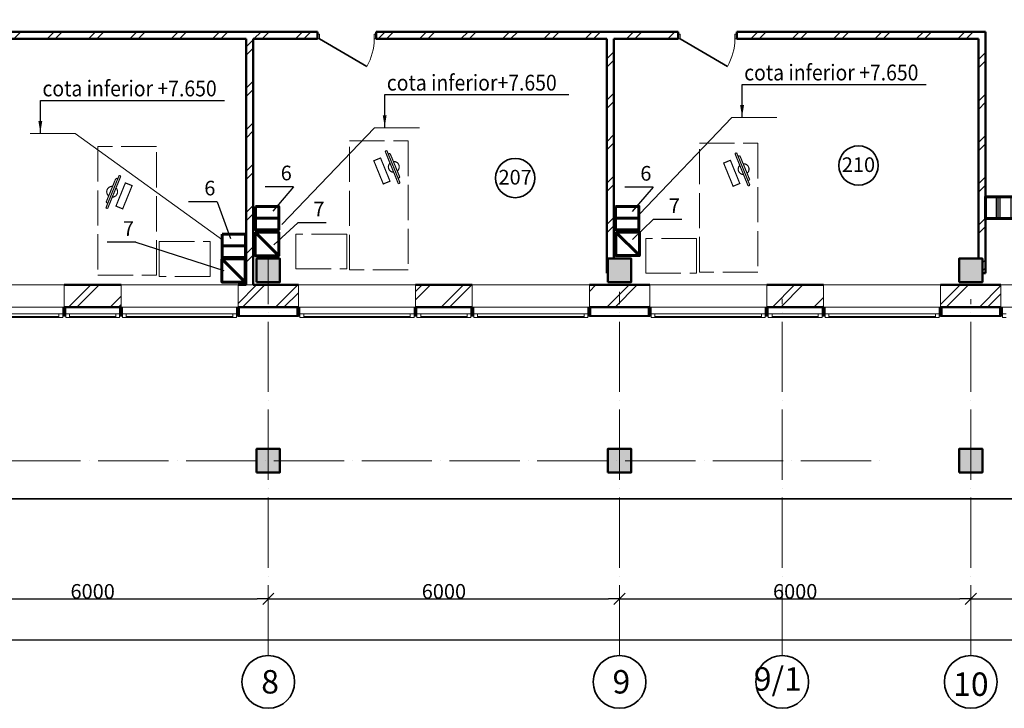
# Model space of a CAD drawing. Extents: x -54661 to 28618, y -85734 to -16196.
# Drawn here: x -42552 to -25733, y -37107 to -25351 of the extents above; entities that cross this region are included whole.
import ezdxf

# ---------------------------------------------------------------- set-up
doc = ezdxf.new("R2010")
doc.units = 0
doc.header["$LTSCALE"] = 50
doc.header["$MEASUREMENT"] = 0
doc.linetypes.add('ACAD_ISO02W100', pattern=[15, 12, -3])
doc.linetypes.add('ACAD_ISO04W100', pattern=[30, 24, -3, 0, -3])
for name, color, linetype, lineweight in [('0_Ном_пера__52', 7, 'Continuous', 20), ('cc', 1, 'Continuous', 60), ('PROEM', 181, 'Continuous', 35), ('texnologia', 1, 'Continuous', 40), ('Двери ArchiCAD_Ном_пера__161', 7, 'Continuous', 35), ('Двери ArchiCAD_Ном_пера__4', 7, 'Continuous', 50), ('Двери ArchiCAD_Ном_пера__72', 7, 'Continuous', 20), ('Двери ArchiCAD_Ном_пера__91', 255, 'Continuous', 20), ('Дуги и окружности_Ном_пера__3', 7, 'Continuous', 35), ('Колонны_Ном_пера__15', 7, 'Continuous', 20), ('Колонны_Ном_пера__2', 7, 'Continuous', 25), ('Колонны_Ном_пера__5', 7, 'Continuous', 50), ('Междуэтажные перекрытия_Ном_пера__91', 255, 'Continuous', 20), ('Наружные стены_Ном_пера__12', 7, 'Continuous', 35), ('Наружные стены_Ном_пера__214', 23, 'Continuous', 18), ('Наружные стены_Ном_пера__3', 7, 'Continuous', 35), ('Наружные стены_Ном_пера__4', 7, 'Continuous', 50), ('Наружные стены_Ном_пера__44', 7, 'Continuous', 20), ('Наружные стены_Ном_пера__45', 7, 'Continuous', 20), ('Наружные стены_Ном_пера__5', 7, 'Continuous', 50), ('Огражд.  лестн._Ном_пера__1', 7, 'Continuous', 20), ('Огражд.  лестн._Ном_пера__234', 173, 'Continuous', 18), ('Огражд.  лестн._Ном_пера__27', 7, 'Continuous', 20), ('Окна ArchiCAD_Ном_пера__23', 7, 'Continuous', 20), ('Окна ArchiCAD_Ном_пера__234', 173, 'Continuous', 18), ('Окна ArchiCAD_Ном_пера__33', 7, 'Continuous', 20), ('Окна ArchiCAD_Ном_пера__83', 7, 'Continuous', 20), ('пс', 240, 'Continuous', 50), ('сс2', 250, 'Continuous', 25), ('Тексты_Ном_пера__180', 240, 'Continuous', 35), ('Тексты_Ном_пера__89', 7, 'Continuous', 20)]:
    doc.layers.add(name, color=color, linetype=linetype, lineweight=lineweight)
for name, color, linetype in [('Двери ArchiCAD', 7, 'Continuous'), ('Колонны', 7, 'Continuous'), ('Междуэтажные перекрытия', 7, 'Continuous'), ('Наружные стены', 7, 'Continuous'), ('Огражд.  лестн.', 7, 'Continuous'), ('Размерные цепочки', 7, 'Continuous')]:
    doc.layers.add(name, color=color, linetype=linetype)
doc.styles.add('CYRILLC', font='ARIAL.TTF', dxfattribs={"width": 0.8})
doc.styles.get("Standard").update_dxf_attribs({"font": 'txt', "bigfont": 'BIGFONT.SHX'})
doc.styles.add('СГЕНЕРИР_СТИЛЬ_2', font='ARIAL.TTF')
doc.styles.add('СГЕНЕРИР_СТИЛЬ_5', font='ARIAL.TTF')
doc.dimstyles.get("Standard").update_dxf_attribs({"dimtxt": 0.18, "dimasz": 0.18, "dimexe": 0.18, "dimexo": 0.0625, "dimgap": 0.09, "dimtad": 0, "dimtih": 1, "dimtoh": 1, "dimdec": 4, "dimzin": 0, "dimdsep": 46, "dimtxsty": 'Standard', "dimcen": 0.09, "dimadec": 0, "dimazin": 0, "dimtfac": 1, "dimtdec": 4, "dimtofl": 0, "dimtmove": 0, "dimatfit": 3, "dimfxl": 0, "dimtolj": 1, "dimtzin": 0, "dimarcsym": 0})
doc.dimstyles.new('СГЕНЕРИР_СТИЛЬ__7', dxfattribs={"dimtxt": 250, "dimasz": 190, "dimexe": 0.18, "dimexo": 300, "dimgap": 0.09, "dimtad": 1, "dimtih": 1, "dimtoh": 1, "dimdec": 0, "dimzin": 0, "dimdsep": 46, "dimtxsty": 'СГЕНЕРИР_СТИЛЬ_5', "dimblk": 'ARROWHEAD_6', "dimblk1": 'ARROWHEAD_6', "dimblk2": 'ARROWHEAD_6', "dimcen": 0.09, "dimse1": 1, "dimse2": 1, "dimclrd": 256, "dimclre": 256, "dimclrt": 256, "dimadec": 0, "dimazin": 0, "dimtfac": 1, "dimtdec": 4, "dimtmove": 0, "dimatfit": 3, "dimfxl": 0, "dimtolj": 1, "dimtzin": 0, "dimarcsym": 0})
pattern_1 = [(45, (0, 0), (-353.553, 353.553), []), (45, (-70.7, 70.7), (-353.553, 353.553), [])]

# ---------------------------------------------------------------- blocks, each defined once
blk = doc.blocks.new('Перекрытие_1', base_point=(55242, -6750))
at = {"layer": 'Междуэтажные перекрытия_Ном_пера__91', "linetype": 'Continuous', "flags": 128}
blk.add_lwpolyline([(55242, -6750), (52953, -6750), (52953, -4150), (55242, -4150), (55242, -3600), (-23261, -3600), (-23261, -10612), (-17847, -10630), (-17847, -13730), (49748, -13730), (49793, -10630), (55242, -10651)], close=True, dxfattribs=at)
blk = doc.blocks.new('Перегородка_1')
at = {"layer": 'Огражд.  лестн._Ном_пера__1', "linetype": 'Continuous'}
for points in [[(-14487, -13880), (-14537, -13880), (-14537, -13730), (-14487, -13730)], [(-13517, -13880), (-13567, -13880), (-13567, -13730), (-13517, -13730)], [(-11517, -13880), (-11567, -13880), (-11567, -13730), (-11517, -13730)], [(-10487, -13880), (-10537, -13880), (-10537, -13730), (-10487, -13730)], [(-8487, -13880), (-8537, -13880), (-8537, -13730), (-8487, -13730)], [(-7517, -13880), (-7567, -13880), (-7567, -13730), (-7517, -13730)], [(-5517, -13880), (-5567, -13880), (-5567, -13730), (-5517, -13730)], [(-4487, -13880), (-4537, -13880), (-4537, -13730), (-4487, -13730)], [(-2487, -13880), (-2537, -13880), (-2537, -13730), (-2487, -13730)], [(-1517, -13880), (-1567, -13880), (-1567, -13730), (-1517, -13730)], [(483, -13880), (433, -13880), (433, -13730), (483, -13730)], [(1513, -13880), (1463, -13880), (1463, -13730), (1513, -13730)]]:
    blk.add_hatch(color=256, dxfattribs=at).paths.add_polyline_path(points, flags=0)
at = {"layer": 'Огражд.  лестн._Ном_пера__234', "linetype": 'Continuous'}
for p, q in [((-10512, -13870), (-11542, -13870)), ((-11542, -13870), (-11542, -13890)), ((-11542, -13890), (-10512, -13890)), ((-10512, -13890), (-10512, -13870)), ((-4512, -13870), (-5542, -13870)), ((-5542, -13870), (-5542, -13890)), ((-5542, -13890), (-4512, -13890)), ((-4512, -13890), (-4512, -13870)), ((1488, -13870), (458, -13870)), ((458, -13870), (458, -13890)), ((458, -13890), (1488, -13890)), ((1488, -13890), (1488, -13870))]:
    blk.add_line(p, q, dxfattribs=at)
at = {"layer": 'Огражд.  лестн._Ном_пера__27', "linetype": 'Continuous'}
for p, q in [((-14537, -13880), (-14537, -13730)), ((-14537, -13730), (-14487, -13730)), ((-14487, -13730), (-14487, -13880)), ((-13567, -13880), (-13567, -13730)), ((-13567, -13730), (-13517, -13730)), ((-13517, -13730), (-13517, -13880)), ((-11567, -13880), (-11567, -13730)), ((-11567, -13730), (-11517, -13730)), ((-11517, -13730), (-11517, -13880)), ((-10537, -13880), (-10537, -13730)), ((-10537, -13730), (-10487, -13730)), ((-10487, -13730), (-10487, -13880)), ((-8537, -13880), (-8537, -13730)), ((-8537, -13730), (-8487, -13730)), ((-8487, -13730), (-8487, -13880)), ((-7567, -13880), (-7567, -13730)), ((-7567, -13730), (-7517, -13730)), ((-7517, -13730), (-7517, -13880)), ((-5567, -13880), (-5567, -13730)), ((-5567, -13730), (-5517, -13730)), ((-5517, -13730), (-5517, -13880)), ((-4537, -13880), (-4537, -13730)), ((-4537, -13730), (-4487, -13730)), ((-4487, -13730), (-4487, -13880)), ((-2537, -13880), (-2537, -13730)), ((-2537, -13730), (-2487, -13730)), ((-2487, -13730), (-2487, -13880)), ((-1567, -13880), (-1567, -13730)), ((-1567, -13730), (-1517, -13730)), ((-1517, -13730), (-1517, -13880)), ((433, -13880), (433, -13730)), ((433, -13730), (483, -13730)), ((483, -13730), (483, -13880)), ((1463, -13880), (1463, -13730)), ((1463, -13730), (1513, -13730)), ((1513, -13730), (1513, -13880)), ((-14487, -13880), (-14537, -13880)), ((-13517, -13880), (-13567, -13880)), ((-11517, -13880), (-11567, -13880)), ((-10487, -13880), (-10537, -13880)), ((-8487, -13880), (-8537, -13880)), ((-7517, -13880), (-7567, -13880)), ((-5517, -13880), (-5567, -13880)), ((-4487, -13880), (-4537, -13880)), ((-2487, -13880), (-2537, -13880)), ((-1517, -13880), (-1567, -13880)), ((483, -13880), (433, -13880)), ((1513, -13880), (1463, -13880))]:
    blk.add_line(p, q, dxfattribs=at)
at = {"layer": 'Окна ArchiCAD_Ном_пера__23', "linetype": 'Continuous'}
for p, q in [((-14602, -13905), (-14602, -13845)), ((-14602, -13845), (-14537, -13845)), ((-14537, -13905), (-14602, -13905)), ((-14537, -13845), (-14537, -13905)), ((-14487, -13845), (-14422, -13845)), ((-14487, -13905), (-14487, -13845)), ((-14422, -13905), (-14487, -13905)), ((-14422, -13845), (-14422, -13905)), ((-13632, -13905), (-13632, -13845)), ((-13632, -13845), (-13567, -13845)), ((-13567, -13905), (-13632, -13905)), ((-13567, -13845), (-13567, -13905)), ((-13517, -13845), (-13452, -13845)), ((-13517, -13905), (-13517, -13845)), ((-13452, -13905), (-13517, -13905)), ((-13452, -13845), (-13452, -13905)), ((-11632, -13905), (-11632, -13845)), ((-11632, -13845), (-11567, -13845)), ((-11567, -13905), (-11632, -13905)), ((-11567, -13845), (-11567, -13905)), ((-10487, -13845), (-10422, -13845)), ((-10487, -13905), (-10487, -13845)), ((-10422, -13905), (-10487, -13905)), ((-10422, -13845), (-10422, -13905)), ((-8602, -13905), (-8602, -13845)), ((-8602, -13845), (-8537, -13845)), ((-8537, -13905), (-8602, -13905)), ((-8537, -13845), (-8537, -13905)), ((-8487, -13845), (-8422, -13845)), ((-8487, -13905), (-8487, -13845)), ((-8422, -13905), (-8487, -13905)), ((-8422, -13845), (-8422, -13905)), ((-7632, -13905), (-7632, -13845)), ((-7632, -13845), (-7567, -13845)), ((-7567, -13905), (-7632, -13905)), ((-7567, -13845), (-7567, -13905)), ((-7517, -13845), (-7452, -13845)), ((-7517, -13905), (-7517, -13845)), ((-7452, -13905), (-7517, -13905)), ((-7452, -13845), (-7452, -13905)), ((-5632, -13905), (-5632, -13845)), ((-5632, -13845), (-5567, -13845)), ((-5567, -13905), (-5632, -13905)), ((-5567, -13845), (-5567, -13905)), ((-4487, -13845), (-4422, -13845)), ((-4487, -13905), (-4487, -13845)), ((-4422, -13905), (-4487, -13905)), ((-4422, -13845), (-4422, -13905)), ((-2602, -13905), (-2602, -13845)), ((-2602, -13845), (-2537, -13845)), ((-2537, -13905), (-2602, -13905)), ((-2537, -13845), (-2537, -13905)), ((-2487, -13845), (-2422, -13845)), ((-2487, -13905), (-2487, -13845)), ((-2422, -13905), (-2487, -13905)), ((-2422, -13845), (-2422, -13905)), ((-1632, -13905), (-1632, -13845)), ((-1632, -13845), (-1567, -13845)), ((-1567, -13905), (-1632, -13905)), ((-1567, -13845), (-1567, -13905)), ((-1517, -13845), (-1452, -13845)), ((-1517, -13905), (-1517, -13845)), ((-1452, -13905), (-1517, -13905)), ((-1452, -13845), (-1452, -13905)), ((368, -13905), (368, -13845)), ((368, -13845), (433, -13845)), ((433, -13905), (368, -13905)), ((433, -13845), (433, -13905)), ((1513, -13845), (1578, -13845)), ((1513, -13905), (1513, -13845)), ((1578, -13905), (1513, -13905))]:
    blk.add_line(p, q, dxfattribs=at)
at = {"layer": 'Окна ArchiCAD_Ном_пера__234', "linetype": 'Continuous'}
for p, q in [((-16422, -13890), (-14602, -13890)), ((-14422, -13890), (-13632, -13890)), ((-13452, -13890), (-11632, -13890)), ((-10422, -13890), (-8602, -13890)), ((-8422, -13890), (-7632, -13890)), ((-7452, -13890), (-5632, -13890)), ((-4422, -13890), (-2602, -13890)), ((-2422, -13890), (-1632, -13890)), ((-1452, -13890), (368, -13890))]:
    blk.add_line(p, q, dxfattribs=at)
at = {"layer": 'Окна ArchiCAD_Ном_пера__83', "linetype": 'Continuous'}
for p, q in [((-16422, -13845), (-14602, -13845)), ((-14602, -13905), (-16422, -13905)), ((-14422, -13845), (-13632, -13845)), ((-13632, -13905), (-14422, -13905)), ((-13452, -13845), (-11632, -13845)), ((-11632, -13905), (-13452, -13905)), ((-10422, -13845), (-8602, -13845)), ((-8602, -13905), (-10422, -13905)), ((-8422, -13845), (-7632, -13845)), ((-7632, -13905), (-8422, -13905)), ((-7452, -13845), (-5632, -13845)), ((-5632, -13905), (-7452, -13905)), ((-4422, -13845), (-2602, -13845)), ((-2602, -13905), (-4422, -13905)), ((-2422, -13845), (-1632, -13845)), ((-1632, -13905), (-2422, -13905)), ((-1452, -13845), (368, -13845)), ((368, -13905), (-1452, -13905))]:
    blk.add_line(p, q, dxfattribs=at)
blk = doc.blocks.new('Стена_169', base_point=(-11286, -13350))
at = {"layer": 'Наружные стены_Ном_пера__45', "linetype": 'Continuous'}
h = blk.add_hatch(dxfattribs=at)
h.set_pattern_fill('DOUBLE_1_4', color=256, style=0, pattern_type=2)
h.set_pattern_definition(pattern_1)
h.paths.add_polyline_path([(-11286, -13350), (-11286, -9150), (-11406, -9150), (-11406, -13350)], flags=0)
at = {"layer": 'Наружные стены_Ном_пера__4', "linetype": 'Continuous'}
for p, q in [((-11406, -9150), (-11406, -13350)), ((-11286, -13350), (-11286, -9150))]:
    blk.add_line(p, q, dxfattribs=at)
blk = doc.blocks.new('Стена_170', base_point=(-5126, -13150))
at = {"layer": 'Наружные стены_Ном_пера__45', "linetype": 'Continuous'}
h = blk.add_hatch(dxfattribs=at)
h.set_pattern_fill('DOUBLE_1_4', color=256, style=0, pattern_type=2)
h.set_pattern_definition(pattern_1)
h.paths.add_polyline_path([(-5246, -12900), (-5126, -12900), (-5126, -9150), (-5246, -9150)], flags=0)
h = blk.add_hatch(dxfattribs=at)
h.set_pattern_fill('DOUBLE_1_4', color=256, style=0, pattern_type=2)
h.set_pattern_definition(pattern_1)
h.paths.add_polyline_path([(-5246, -13150), (-5227, -13150), (-5227, -12900), (-5246, -12900)], flags=0)
at = {"layer": 'Наружные стены_Ном_пера__4', "linetype": 'Continuous'}
for p, q in [((-5246, -9150), (-5246, -13150)), ((-5126, -12900), (-5126, -9150)), ((-5246, -13150), (-5227, -13150))]:
    blk.add_line(p, q, dxfattribs=at)
blk = doc.blocks.new('Стена_171', base_point=(1224, -13150))
at = {"layer": 'Наружные стены_Ном_пера__45', "linetype": 'Continuous'}
h = blk.add_hatch(dxfattribs=at)
h.set_pattern_fill('DOUBLE_1_4', color=256, style=0, pattern_type=2)
h.set_pattern_definition(pattern_1)
h.paths.add_polyline_path([(1104, -12900), (1224, -12900), (1224, -9030), (1104, -9150)], flags=0)
h = blk.add_hatch(dxfattribs=at)
h.set_pattern_fill('DOUBLE_1_4', color=256, style=0, pattern_type=2)
h.set_pattern_definition(pattern_1)
h.paths.add_polyline_path([(1224, -12900), (1173, -12900), (1173, -13150), (1224, -13150)], flags=0)
at = {"layer": 'Наружные стены_Ном_пера__4', "linetype": 'Continuous'}
for p, q in [((1224, -13150), (1224, -9030)), ((1104, -9150), (1104, -12900)), ((1173, -13150), (1224, -13150))]:
    blk.add_line(p, q, dxfattribs=at)
blk = doc.blocks.new('Дверь 1польная 11_4')
at = {"layer": 'Двери ArchiCAD_Ном_пера__161', "linetype": 'Continuous'}
blk.add_line((468, 0), (-343, 468), dxfattribs=at)
at = {"layer": 'Двери ArchiCAD_Ном_пера__4', "linetype": 'Continuous'}
for p, q in [((-500, 0), (-537, 0)), ((-500, 0), (-500, -120)), ((500, 0), (537, 0)), ((500, 0), (500, -120)), ((-500, -120), (-537, -120)), ((500, -120), (537, -120))]:
    blk.add_line(p, q, dxfattribs=at)
at = {"layer": 'Двери ArchiCAD_Ном_пера__72', "linetype": 'Continuous'}
for p, q in [((-468, 0), (-500, 0)), ((-500, 0), (-500, -80)), ((-468, -80), (-468, 0)), ((500, 0), (468, 0)), ((468, 0), (468, -80)), ((500, -80), (500, 0)), ((-500, -80), (-468, -80)), ((468, -80), (500, -80))]:
    blk.add_line(p, q, dxfattribs=at)
at = {"layer": 'Двери ArchiCAD_Ном_пера__91', "linetype": 'Continuous'}
blk.add_arc((468, 0), 936, 150, 180, dxfattribs=at)
blk = doc.blocks.new('Стена_175', base_point=(-17887, -9150))
at = {"layer": 'Наружные стены_Ном_пера__45', "linetype": 'Continuous'}
h = blk.add_hatch(dxfattribs=at)
h.set_pattern_fill('DOUBLE_1_4', color=256, style=0, pattern_type=2)
h.set_pattern_definition(pattern_1)
h.paths.add_polyline_path([(-15632, -9150), (-10186, -9150), (-10186, -9030), (-15632, -9030)], flags=0)
h = blk.add_hatch(dxfattribs=at)
h.set_pattern_fill('DOUBLE_1_4', color=256, style=0, pattern_type=2)
h.set_pattern_definition(pattern_1)
h.paths.add_polyline_path([(-9186, -9150), (-4026, -9150), (-4026, -9030), (-9186, -9030)], flags=0)
h = blk.add_hatch(dxfattribs=at)
h.set_pattern_fill('DOUBLE_1_4', color=256, style=0, pattern_type=2)
h.set_pattern_definition(pattern_1)
h.paths.add_polyline_path([(-3026, -9150), (1104, -9150), (1224, -9030), (-3026, -9030)], flags=0)
at = {"layer": 'Наружные стены_Ном_пера__4', "linetype": 'Continuous'}
for p, q in [((-10186, -9030), (-15632, -9030)), ((-10186, -9150), (-10186, -9030)), ((-9186, -9150), (-9186, -9030)), ((-4026, -9030), (-9186, -9030)), ((-4026, -9150), (-4026, -9030)), ((-3026, -9150), (-3026, -9030)), ((1224, -9030), (-3026, -9030)), ((-15632, -9150), (-11406, -9150)), ((-11286, -9150), (-10186, -9150)), ((-9186, -9150), (-5246, -9150)), ((-5126, -9150), (-4026, -9150)), ((-3026, -9150), (1104, -9150))]:
    blk.add_line(p, q, dxfattribs=at)
at = {"layer": 'Двери ArchiCAD', "linetype": 'Continuous', "rotation": 180}
for p in [(-9686, -9150), (-3526, -9150)]:
    blk.add_blockref('Дверь 1польная 11_4', p, dxfattribs=at)
blk = doc.blocks.new('Оконный проем_6')
at = {"layer": 'Окна ArchiCAD_Ном_пера__33', "linetype": 'Continuous'}
for p, q in [((-1000, 0), (-1000, 120)), ((-1000, 120), (1000, 120)), ((-1000, 0), (-1000, -260)), ((1000, 0), (1000, 120)), ((1000, 0), (1000, -260)), ((-1000, -260), (1000, -260))]:
    blk.add_line(p, q, dxfattribs=at)
blk = doc.blocks.new('Оконный проем_7')
at = {"layer": 'Окна ArchiCAD_Ном_пера__33', "linetype": 'Continuous'}
for p, q in [((-1000, 0), (-1000, 120)), ((-1000, 120), (1000, 120)), ((-1000, 0), (-1000, -260)), ((1000, 0), (1000, 120)), ((1000, 0), (1000, -260)), ((-1000, -260), (1000, -260))]:
    blk.add_line(p, q, dxfattribs=at)
blk = doc.blocks.new('Стена_146', base_point=(-17847, -13350))
at = {"layer": 'Наружные стены_Ном_пера__44', "linetype": 'Continuous'}
h = blk.add_hatch(dxfattribs=at)
h.set_pattern_fill('DOUBLE_1_4', color=256, style=0, pattern_type=2)
h.set_pattern_definition(pattern_1)
h.paths.add_polyline_path([(-13542, -13730), (-13542, -13350), (-14512, -13350), (-14512, -13730)], flags=0)
h = blk.add_hatch(dxfattribs=at)
h.set_pattern_fill('DOUBLE_1_4', color=256, style=0, pattern_type=2)
h.set_pattern_definition(pattern_1)
h.paths.add_polyline_path([(-10512, -13730), (-10512, -13350), (-11542, -13350), (-11542, -13730)], flags=0)
h = blk.add_hatch(dxfattribs=at)
h.set_pattern_fill('DOUBLE_1_4', color=256, style=0, pattern_type=2)
h.set_pattern_definition(pattern_1)
h.paths.add_polyline_path([(-7542, -13730), (-7542, -13350), (-8512, -13350), (-8512, -13730)], flags=0)
h = blk.add_hatch(dxfattribs=at)
h.set_pattern_fill('DOUBLE_1_4', color=256, style=0, pattern_type=2)
h.set_pattern_definition(pattern_1)
h.paths.add_polyline_path([(-4512, -13730), (-4512, -13350), (-5542, -13350), (-5542, -13730)], flags=0)
h = blk.add_hatch(dxfattribs=at)
h.set_pattern_fill('DOUBLE_1_4', color=256, style=0, pattern_type=2)
h.set_pattern_definition(pattern_1)
h.paths.add_polyline_path([(-1542, -13730), (-1542, -13350), (-2512, -13350), (-2512, -13730)], flags=0)
h = blk.add_hatch(dxfattribs=at)
h.set_pattern_fill('DOUBLE_1_4', color=256, style=0, pattern_type=2)
h.set_pattern_definition(pattern_1)
h.paths.add_polyline_path([(1488, -13730), (1488, -13350), (458, -13350), (458, -13730)], flags=0)
at = {"layer": 'Наружные стены_Ном_пера__5', "linetype": 'Continuous'}
for p, q in [((-13542, -13350), (-14512, -13350)), ((-11406, -13350), (-11542, -13350)), ((-10512, -13350), (-11286, -13350)), ((-7542, -13350), (-8512, -13350)), ((-4512, -13350), (-5542, -13350)), ((-1542, -13350), (-2512, -13350)), ((1488, -13350), (458, -13350)), ((-14512, -13730), (-13542, -13730)), ((-11542, -13730), (-10512, -13730)), ((-8512, -13730), (-7542, -13730)), ((-5542, -13730), (-4512, -13730)), ((-2512, -13730), (-1542, -13730)), ((458, -13730), (1488, -13730))]:
    blk.add_line(p, q, dxfattribs=at)
at = {"layer": 'Окна ArchiCAD_Ном_пера__33', "linetype": 'Continuous', "rotation": 180}
for p in [(-15512, -13610), (-12542, -13610)]:
    blk.add_blockref('Оконный проем_7', p, dxfattribs=at)
at = {"layer": 'Окна ArchiCAD_Ном_пера__33', "linetype": 'Continuous', "xscale": -1, "rotation": 180}
for p in [(-9512, -13610), (-6542, -13610), (-3512, -13610), (-542, -13610), (2488, -13610)]:
    blk.add_blockref('Оконный проем_6', p, dxfattribs=at)
blk = doc.blocks.new('Колонна_167', base_point=(973, -16350))
at = {"layer": 'Колонны_Ном_пера__15', "linetype": 'Continuous'}
blk.add_hatch(color=256, dxfattribs=at).paths.add_polyline_path([(773, -16550), (1173, -16550), (1173, -16150), (773, -16150)], flags=0)
at = {"layer": 'Колонны_Ном_пера__5', "linetype": 'Continuous', "flags": 128}
blk.add_lwpolyline([(773, -16550), (1173, -16550), (1173, -16150), (773, -16150)], close=True, dxfattribs=at)
blk = doc.blocks.new('Колонна_168', base_point=(-5027, -16350))
at = {"layer": 'Колонны_Ном_пера__15', "linetype": 'Continuous'}
blk.add_hatch(color=256, dxfattribs=at).paths.add_polyline_path([(-5227, -16550), (-4827, -16550), (-4827, -16150), (-5227, -16150)], flags=0)
at = {"layer": 'Колонны_Ном_пера__5', "linetype": 'Continuous', "flags": 128}
blk.add_lwpolyline([(-5227, -16550), (-4827, -16550), (-4827, -16150), (-5227, -16150)], close=True, dxfattribs=at)
blk = doc.blocks.new('Колонна_169', base_point=(-11027, -16350))
at = {"layer": 'Колонны_Ном_пера__15', "linetype": 'Continuous'}
blk.add_hatch(color=256, dxfattribs=at).paths.add_polyline_path([(-11227, -16550), (-10827, -16550), (-10827, -16150), (-11227, -16150)], flags=0)
at = {"layer": 'Колонны_Ном_пера__5', "linetype": 'Continuous', "flags": 128}
blk.add_lwpolyline([(-11227, -16550), (-10827, -16550), (-10827, -16150), (-11227, -16150)], close=True, dxfattribs=at)
blk = doc.blocks.new('Колонна_354', base_point=(973, -13100))
at = {"layer": 'Колонны_Ном_пера__15', "linetype": 'Continuous'}
blk.add_hatch(color=256, dxfattribs=at).paths.add_polyline_path([(773, -13300), (1173, -13300), (1173, -12900), (773, -12900)], flags=0)
at = {"layer": 'Колонны_Ном_пера__5', "linetype": 'Continuous', "flags": 128}
blk.add_lwpolyline([(773, -13300), (1173, -13300), (1173, -12900), (773, -12900)], close=True, dxfattribs=at)
blk = doc.blocks.new('Колонна_352', base_point=(-5027, -13100))
at = {"layer": 'Колонны_Ном_пера__15', "linetype": 'Continuous'}
blk.add_hatch(color=256, dxfattribs=at).paths.add_polyline_path([(-5227, -13300), (-4827, -13300), (-4827, -12900), (-5227, -12900)], flags=0)
at = {"layer": 'Колонны_Ном_пера__5', "linetype": 'Continuous', "flags": 128}
blk.add_lwpolyline([(-5227, -13300), (-4827, -13300), (-4827, -12900), (-5227, -12900)], close=True, dxfattribs=at)
blk = doc.blocks.new('Колонна_349', base_point=(-11027, -13100))
at = {"layer": 'Колонны_Ном_пера__15', "linetype": 'Continuous'}
blk.add_hatch(color=256, dxfattribs=at).paths.add_polyline_path([(-11227, -13300), (-10827, -13300), (-10827, -12900), (-11227, -12900)], flags=0)
at = {"layer": 'Колонны_Ном_пера__5', "linetype": 'Continuous', "flags": 128}
blk.add_lwpolyline([(-11227, -13300), (-10827, -13300), (-10827, -12900), (-11227, -12900)], close=True, dxfattribs=at)
blk = doc.blocks.new('Колонна_289', base_point=(973, -13100))
at = {"layer": 'Колонны_Ном_пера__2', "linetype": 'Continuous', "flags": 128}
blk.add_lwpolyline([(773, -13300), (1173, -13300), (1173, -12900), (773, -12900)], close=True, dxfattribs=at)
blk = doc.blocks.new('Колонна_273', base_point=(-5027, -13100))
at = {"layer": 'Колонны_Ном_пера__2', "linetype": 'Continuous', "flags": 128}
blk.add_lwpolyline([(-5227, -13300), (-4827, -13300), (-4827, -12900), (-5227, -12900)], close=True, dxfattribs=at)
blk = doc.blocks.new('Колонна_258', base_point=(-11027, -13100))
at = {"layer": 'Колонны_Ном_пера__2', "linetype": 'Continuous', "flags": 128}
blk.add_lwpolyline([(-11227, -13300), (-10827, -13300), (-10827, -12900), (-11227, -12900)], close=True, dxfattribs=at)
blk = doc.blocks.new('ARROWHEAD_6')
at = {"linetype": 'Continuous'}
for p, q in [((0, 0), (-1, 0)), ((-0.5, -0.5), (0.5, 0.5))]:
    blk.add_line(p, q, dxfattribs=at)
blk = doc.blocks.new('*D297')
at = {"layer": 'Defpoints', "color": 0, "linetype": 'Continuous'}
for p in [(-44305, -33272), (-38305, -33344), (-38305, -35238)]:
    blk.add_point(p, dxfattribs=at)
at = {"layer": 'Размерные цепочки', "linetype": 'Continuous', "lineweight": -2}
blk.add_line((-44115, -35238), (-38495, -35238), dxfattribs=at)
at = {"layer": 'Размерные цепочки', "linetype": 'Continuous', "lineweight": -2, "xscale": 190, "yscale": 190, "zscale": 190, "rotation": 180}
blk.add_blockref('ARROWHEAD_6', (-44305, -35238), dxfattribs=at)
at = {"layer": 'Размерные цепочки', "linetype": 'Continuous', "lineweight": -2, "xscale": 190, "yscale": 190, "zscale": 190}
blk.add_blockref('ARROWHEAD_6', (-38305, -35238), dxfattribs=at)
at = {"layer": 'Размерные цепочки', "linetype": 'Continuous', "insert": (-41305, -35111), "char_height": 250, "attachment_point": 5, "style": 'СГЕНЕРИР_СТИЛЬ_5'}
blk.add_mtext('\\A1;6000', dxfattribs=at)
blk = doc.blocks.new('*D298')
at = {"layer": 'Defpoints', "color": 0, "linetype": 'Continuous'}
for p in [(-38305, -33344), (-32305, -35238), (-32305, -35545)]:
    blk.add_point(p, dxfattribs=at)
at = {"layer": 'Размерные цепочки', "linetype": 'Continuous', "lineweight": -2}
blk.add_line((-38115, -35238), (-32495, -35238), dxfattribs=at)
at = {"layer": 'Размерные цепочки', "linetype": 'Continuous', "lineweight": -2, "xscale": 190, "yscale": 190, "zscale": 190, "rotation": 180}
blk.add_blockref('ARROWHEAD_6', (-38305, -35238), dxfattribs=at)
at = {"layer": 'Размерные цепочки', "linetype": 'Continuous', "lineweight": -2, "xscale": 190, "yscale": 190, "zscale": 190}
blk.add_blockref('ARROWHEAD_6', (-32305, -35238), dxfattribs=at)
at = {"layer": 'Размерные цепочки', "linetype": 'Continuous', "insert": (-35305, -35111), "char_height": 250, "attachment_point": 5, "style": 'СГЕНЕРИР_СТИЛЬ_5'}
blk.add_mtext('\\A1;6000', dxfattribs=at)
blk = doc.blocks.new('*D299')
at = {"layer": 'Defpoints', "color": 0, "linetype": 'Continuous'}
for p in [(-26305, -35052), (-26305, -35238), (-32305, -35545)]:
    blk.add_point(p, dxfattribs=at)
at = {"layer": 'Размерные цепочки', "linetype": 'Continuous', "lineweight": -2}
blk.add_line((-32115, -35238), (-26495, -35238), dxfattribs=at)
at = {"layer": 'Размерные цепочки', "linetype": 'Continuous', "lineweight": -2, "xscale": 190, "yscale": 190, "zscale": 190, "rotation": 180}
blk.add_blockref('ARROWHEAD_6', (-32305, -35238), dxfattribs=at)
at = {"layer": 'Размерные цепочки', "linetype": 'Continuous', "lineweight": -2, "xscale": 190, "yscale": 190, "zscale": 190}
blk.add_blockref('ARROWHEAD_6', (-26305, -35238), dxfattribs=at)
at = {"layer": 'Размерные цепочки', "linetype": 'Continuous', "insert": (-29305, -35111), "char_height": 250, "attachment_point": 5, "style": 'СГЕНЕРИР_СТИЛЬ_5'}
blk.add_mtext('\\A1;6000', dxfattribs=at)
blk = doc.blocks.new('*D300')
at = {"layer": 'Defpoints', "color": 0, "linetype": 'Continuous'}
for p in [(-26305, -35052), (-20305, -35168), (-20305, -35238)]:
    blk.add_point(p, dxfattribs=at)
at = {"layer": 'Размерные цепочки', "linetype": 'Continuous', "lineweight": -2}
blk.add_line((-26115, -35238), (-20495, -35238), dxfattribs=at)
at = {"layer": 'Размерные цепочки', "linetype": 'Continuous', "lineweight": -2, "xscale": 190, "yscale": 190, "zscale": 190, "rotation": 180}
blk.add_blockref('ARROWHEAD_6', (-26305, -35238), dxfattribs=at)
at = {"layer": 'Размерные цепочки', "linetype": 'Continuous', "lineweight": -2, "xscale": 190, "yscale": 190, "zscale": 190}
blk.add_blockref('ARROWHEAD_6', (-20305, -35238), dxfattribs=at)
at = {"layer": 'Размерные цепочки', "linetype": 'Continuous', "insert": (-23305, -35111), "char_height": 250, "attachment_point": 5, "style": 'СГЕНЕРИР_СТИЛЬ_5'}
blk.add_mtext('\\A1;6000', dxfattribs=at)
blk = doc.blocks.new('*D309')
at = {"layer": 'Defpoints', "color": 0, "linetype": 'Continuous'}
for p in [(27695, -35938), (27695, -36228), (-50305, -37094)]:
    blk.add_point(p, dxfattribs=at)
at = {"layer": 'Размерные цепочки', "linetype": 'Continuous', "lineweight": -2}
blk.add_line((-50115, -35938), (27505, -35938), dxfattribs=at)
at = {"layer": 'Размерные цепочки', "linetype": 'Continuous', "lineweight": -2, "xscale": 190, "yscale": 190, "zscale": 190, "rotation": 180}
blk.add_blockref('ARROWHEAD_6', (-50305, -35938), dxfattribs=at)
at = {"layer": 'Размерные цепочки', "linetype": 'Continuous', "lineweight": -2, "xscale": 190, "yscale": 190, "zscale": 190}
blk.add_blockref('ARROWHEAD_6', (27695, -35938), dxfattribs=at)
at = {"layer": 'Размерные цепочки', "linetype": 'Continuous', "insert": (-11305, -35811), "char_height": 250, "attachment_point": 5, "style": 'СГЕНЕРИР_СТИЛЬ_5'}
blk.add_mtext('\\A1;78000', dxfattribs=at)
blk = doc.blocks.new('комп')
at = {"linetype": 'Continuous', "const_width": 20}
for points in [[(-127, -282), (103, 270)], [(-124, -188), (46, 218)], [(132, 259), (-98, -294)], [(78, 210), (48, 222)], [(132, 259), (104, 271)], [(-99, -295), (-127, -283)], [(-93, -201), (-124, -188)]]:
    blk.add_lwpolyline(points, dxfattribs=at)
for points in [[(-10, 84, 0.734223), (-78, -79)], [(-18, -100, 0.660219), (48, 57)]]:
    blk.add_lwpolyline(points, format="xyb", dxfattribs=at)
blk.add_lwpolyline([(45, -253), (209, 142), (324, 94), (159, -301)], close=True, dxfattribs=at)

msp = doc.modelspace()

# ---------------------------------------------------------------- hatches: boundary and pattern name
at = {"layer": 'cc', "lineweight": 25}
h = msp.add_hatch(dxfattribs=at)
h.set_pattern_fill('PLAST', color=256, scale=1000, angle=90, style=0)
h.set_pattern_definition([(90, (-38053.78, -13956.23), (-250, 2e-14), []), (90, (-38085.03, -13956.23), (-250, 2e-14), []), (90, (-38116.28, -13956.23), (-250, 2e-14), [])])
h.paths.add_polyline_path([(-7364.9, -28377.4), (-7364.9, -28742.9), (-26054.2, -28742.9), (-26054.2, -28377.4)])

# ---------------------------------------------------------------- linework, layer by layer
at = {"layer": 'cc', "color": 7, "lineweight": 25, "ltscale": 0.2}
for p, q in [((-37872.5, -28202.5), (-38360, -28202.5)), ((-31729.9, -28208.2), (-32217.4, -28208.2)), ((-39178, -28460.3), (-39665.5, -28460.3)), ((-37314.5, -28818.5), (-37802, -28818.5)), ((-31243, -28761.8), (-31730.5, -28761.8)), ((-40567.8, -29150.4), (-41055.3, -29150.4))]:
    msp.add_line(p, q, dxfattribs=at)
at = {"layer": 'cc'}
for p, q in [((-24703.8, -28377.4), (-26054.2, -28377.4)), ((-38125.6, -28737.1), (-38525.6, -28737.1)), ((-31973.9, -28737.1), (-32373.9, -28737.1)), ((-38126.8, -29379.5), (-38526.8, -28979.5)), ((-31965.9, -29377.8), (-32365.9, -28977.8)), ((-38694.1, -29211.1), (-39094.1, -29211.1)), ((-38698.5, -29831.6), (-39098.5, -29431.6))]:
    msp.add_line(p, q, dxfattribs=at)
for points in [[(-7364.9, -28377.4), (-7364.9, -28742.9), (-26054.2, -28742.9), (-26054.2, -28377.4)], [(-38525.6, -28537.1), (-38125.6, -28537.1), (-38125.6, -28937.1), (-38525.6, -28937.1)], [(-32373.9, -28537.1), (-31973.9, -28537.1), (-31973.9, -28937.1), (-32373.9, -28937.1)], [(-39094.1, -29011.1), (-38694.1, -29011.1), (-38694.1, -29411.1), (-39094.1, -29411.1)], [(-38526.8, -28979.5), (-38126.8, -28979.5), (-38126.8, -29379.5), (-38526.8, -29379.5)], [(-32365.9, -28977.8), (-31965.9, -28977.8), (-31965.9, -29377.8), (-32365.9, -29377.8)], [(-39098.5, -29431.6), (-38698.5, -29431.6), (-38698.5, -29831.6), (-39098.5, -29831.6)]]:
    msp.add_lwpolyline(points, close=True, dxfattribs=at)
at = {"layer": 'texnologia', "color": 26, "linetype": 'ACAD_ISO02W100', "lineweight": 0}
for p, q in [((-41215.8, -27514.2), (-41215.8, -29714.2)), ((-40215.8, -27514.2), (-41215.8, -27514.2)), ((-40215.8, -29714.2), (-40215.8, -27514.2)), ((-36917.4, -29620.9), (-36917.4, -27420.9)), ((-36917.4, -27420.9), (-35917.4, -27420.9)), ((-35917.4, -27420.9), (-35917.4, -29620.9)), ((-30942.1, -29660.2), (-30942.1, -27460.2)), ((-30942.1, -27460.2), (-29942.1, -27460.2)), ((-29942.1, -27460.2), (-29942.1, -29660.2)), ((-37832.5, -29010.6), (-37832.5, -29605.7)), ((-36965.9, -29010.6), (-37832.5, -29010.6)), ((-36965.9, -29605.7), (-36965.9, -29010.6)), ((-31857.2, -29084.1), (-31857.2, -29679.1)), ((-30990.6, -29084.1), (-31857.2, -29084.1)), ((-30990.6, -29679.1), (-30990.6, -29084.1)), ((-40167.4, -29733.1), (-40167.4, -29138.1)), ((-40167.4, -29138.1), (-39300.7, -29138.1)), ((-39300.7, -29138.1), (-39300.7, -29733.1)), ((-41215.8, -29714.2), (-40215.8, -29714.2)), ((-39300.7, -29733.1), (-40167.4, -29733.1)), ((-37832.5, -29605.7), (-36965.9, -29605.7)), ((-35917.4, -29620.9), (-36917.4, -29620.9)), ((-31857.2, -29679.1), (-30990.6, -29679.1)), ((-29942.1, -29660.2), (-30942.1, -29660.2))]:
    msp.add_line(p, q, dxfattribs=at)
at = {"layer": 'Дуги и окружности_Ном_пера__3', "linetype": 'Continuous'}
for centre in [(-28224.2, -27839.9), (-34088.4, -28053.7)]:
    msp.add_circle(centre, 335.5, dxfattribs=at)
at = {"layer": 'Наружные стены_Ном_пера__12', "linetype": 'Continuous'}
for centre in [(-38305.2, -36656.8), (-32305.2, -36656.8), (-29525.4, -36656.8), (-26305.2, -36656.8)]:
    msp.add_circle(centre, 450, dxfattribs=at)
at = {"layer": 'Наружные стены_Ном_пера__214', "color": 7, "linetype": 'ACAD_ISO04W100'}
for p, q in [((-38305.2, -36206.8), (-38305.2, -29423)), ((-51697.4, -29879.9), (-26141.9, -29879.9)), ((-32305.2, -36206.8), (-32305.2, -29995.2)), ((-29525.4, -36206.8), (-29525.4, -30113.8)), ((-26305.2, -36206.8), (-26305.2, -30124.5)), ((-51710.9, -32879.9), (-27805.6, -32879.9))]:
    msp.add_line(p, q, dxfattribs=at)
at = {"layer": 'Наружные стены_Ном_пера__3', "linetype": 'Continuous'}
msp.add_line((-51046.2, -33528), (28074.8, -33528), dxfattribs=at)
at = {"layer": 'пс', "color": 0, "lineweight": 0}
for p, q in [((-30386.1, -27022.7), (-31967, -28671.3)), ((-29618.4, -27022.7), (-30386.1, -27022.7)), ((-36490.7, -27195.9), (-38071.6, -28844.5)), ((-35723, -27195.9), (-36490.7, -27195.9)), ((-41605.4, -27294.6), (-42373.1, -27294.6)), ((-41605.4, -27294.6), (-39081.1, -29113.1))]:
    msp.add_line(p, q, dxfattribs=at)
at = {"layer": 'сс2'}
for p, q in [((-37872.5, -28202.5), (-38229.4, -28618.9)), ((-31729.9, -28208.2), (-32086.8, -28624.7)), ((-39178, -28460.3), (-38948.4, -29084.4)), ((-37802, -28818.5), (-38208.7, -29197)), ((-31730.5, -28761.8), (-32081.4, -29104.3)), ((-40567.8, -29150.4), (-39063.5, -29632.9))]:
    msp.add_line(p, q, dxfattribs=at)

# ---------------------------------------------------------------- block references
at = {"xscale": -1, "rotation": 359.5491229909565}
for p in [(-36179.3, -27855.4), (-30203.9, -27894.6)]:
    msp.add_blockref('комп', p, dxfattribs=at)
at = {"rotation": 0.450877009043565}
msp.add_blockref('комп', (-40954, -28280.6), dxfattribs=at)
at = {"layer": 'Колонны'}
for name, p in [('Колонна_349', (-38305.2, -29629.9)), ('Колонна_258', (-38305.2, -29629.9)), ('Колонна_352', (-32305.2, -29629.9)), ('Колонна_273', (-32305.2, -29629.9)), ('Колонна_354', (-26305.2, -29629.9)), ('Колонна_289', (-26305.2, -29629.9)), ('Колонна_169', (-38305.2, -32879.9)), ('Колонна_168', (-32305.2, -32879.9)), ('Колонна_167', (-26305.2, -32879.9))]:
    msp.add_blockref(name, p, dxfattribs=at)
at = {"layer": 'Междуэтажные перекрытия', "linetype": 'Continuous'}
msp.add_blockref('Перекрытие_1', (27963.9, -23279.9), dxfattribs=at)
at = {"layer": 'Наружные стены'}
for name, p in [('Стена_175', (-45165.2, -25679.9)), ('Стена_171', (-26054.2, -29679.9)), ('Стена_169', (-38564.2, -29879.9)), ('Стена_170', (-32404.4, -29679.9)), ('Стена_146', (-45125.2, -29879.9))]:
    msp.add_blockref(name, p, dxfattribs=at)
at = {"layer": 'Огражд.  лестн.', "linetype": 'Continuous'}
msp.add_blockref('Перегородка_1', (-27278.5, -16530), dxfattribs=at)

# ---------------------------------------------------------------- texts
at = {"layer": '0_Ном_пера__52', "linetype": 'Continuous', "char_height": 270, "attachment_point": 7, "style": 'СГЕНЕРИР_СТИЛЬ_2'}
for s, insert in [('\\A1;{\\W0.9;cota inferior +7.650}', (-30175.9, -26387.5)), ('\\A1;{\\W0.9;cota inferior +7.650}', (-42162.8, -26659.4)), ('\\A1;{\\W0.9;cota inferior+7.650}', (-36280.4, -26560.7))]:
    msp.add_mtext(s, dxfattribs=dict(at, insert=insert))
at = {"layer": 'PROEM', "color": 0, "linetype": 'Continuous', "style": 'CYRILLC'}
for s, p in [('6', (-38092.6, -28092.8)), ('6', (-31949.9, -28098.6)), ('6', (-39398.1, -28350.7)), ('7', (-31463, -28652.2)), ('7', (-37534.5, -28708.9)), ('7', (-40787.8, -29040.8))]:
    msp.add_text(s, height=250, dxfattribs=at).set_placement(p)
at = {"layer": 'Тексты_Ном_пера__180', "color": 1, "linetype": 'Continuous', "char_height": 400, "attachment_point": 5, "style": 'СГЕНЕРИР_СТИЛЬ_2'}
for s, insert in [('\\fArial|b0|i0|c0|p34;\\C1;\\A0;\\H400.0;8', (-38273.8, -36654.3)), ('\\fArial|b0|i0|c0|p34;\\C1;\\A0;\\H400.0;9', (-32273.8, -36654.3)), ('\\fArial|b0|i0|c0|p34;\\C1;\\A0;\\H400.0;9/1', (-29601.6, -36605.7)), ('\\fArial|b0|i0|c0|p34;\\C1;\\A0;\\H400.0;10', (-26303.5, -36695))]:
    msp.add_mtext(s, dxfattribs=dict(at, insert=insert))
at = {"layer": 'Тексты_Ном_пера__89', "linetype": 'Continuous', "char_height": 250, "attachment_point": 5, "style": 'СГЕНЕРИР_СТИЛЬ_2'}
for s, insert in [('\\fArial|b0|i0|c0|p34;\\A0;\\H250.0;210', (-28224.2, -27825.7)), ('\\fArial|b0|i0|c0|p34;\\A0;\\H250.0;207', (-34088.4, -28039.4))]:
    msp.add_mtext(s, dxfattribs=dict(at, insert=insert))

# ---------------------------------------------------------------- dimensions: what is measured, and where the dimension line sits
at = {"layer": 'Размерные цепочки', "linetype": 'Continuous'}
for base, p1, p2, picture, middle in [((-38305.2, -35238.4), (-44305.2, -33272.3), (-38305.2, -33343.7), '*D297', (-41305.2, -35110.7)), ((-32305.2, -35238.4), (-38305.2, -33343.7), (-32305.2, -35544.7), '*D298', (-35305.2, -35110.7)), ((-26305.2, -35238.4), (-32305.2, -35544.7), (-26305.2, -35052.3), '*D299', (-29305.2, -35110.7)), ((-20305.2, -35238.4), (-26305.2, -35052.3), (-20305.2, -35168.2), '*D300', (-23305.2, -35110.7)), ((27694.8, -35938.4), (-50305.2, -37094.2), (27694.8, -36228), '*D309', (-11305.2, -35810.7))]:
    dim = msp.add_linear_dim(base=base, p1=p1, p2=p2, dimstyle='СГЕНЕРИР_СТИЛЬ__7', dxfattribs=at)
    dim.commit()
    dim.dimension.update_dxf_attribs({"geometry": picture, "text_midpoint": middle})

# ---------------------------------------------------------------- leaders
at = {"layer": 'пс', "color": 0, "lineweight": 0}
for points in [[(-30212, -27009.7), (-30212, -26456.5), (-27064.8, -26456.5)], [(-42198.9, -27281.5), (-42198.9, -26728.4), (-39051.8, -26728.4)], [(-36316.5, -27182.8), (-36316.5, -26629.7), (-33169.3, -26629.7)]]:
    msp.add_leader(points, dimstyle='Standard', override={"dimtxt": 270, "dimasz": 200, "dimgap": 100, "dimtad": 0, "dimtih": 0, "dimtoh": 0, "dimdec": 1, "dimlfac": 100, "dimcen": 0, "dimtdec": 1, "dimfxl": 1.25, "dimarcsym": 1}, dxfattribs=at)

doc.saveas('drawing.dxf')
